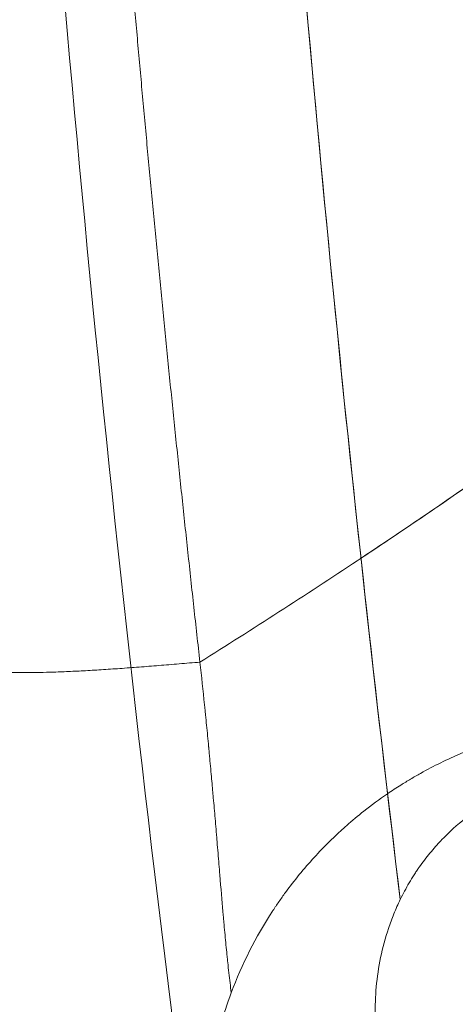
# Model space of a CAD drawing. Units: millimetres. Extents: x -504 to 1056, y -313 to 1114.
# Drawn here: x 67 to 93, y 148 to 207 of the extents above; entities that cross this region are included whole.
import ezdxf

# ---------------------------------------------------------------- set-up
doc = ezdxf.new("R2010")
doc.units = ezdxf.units.MM
doc.header["$LTSCALE"] = 700
doc.styles.add('HAGS-DIM', font='txt.shx', dxfattribs={"height": 200})
doc.dimstyles.new('HAGS-DIM2', dxfattribs={"dimtxt": 200, "dimasz": 250, "dimexe": 200, "dimexo": 500, "dimgap": 50, "dimtad": 0, "dimdec": 1, "dimlfac": 0.001, "dimzin": 0, "dimdsep": 46, "dimtxsty": 'HAGS-DIM', "dimblk1": 'CLOSED', "dimblk2": 'CLOSED', "dimsah": 1, "dimcen": 2.5, "dimse1": 1, "dimse2": 1, "dimclrd": 2, "dimclre": 2, "dimclrt": 7, "dimadec": 0, "dimazin": 0, "dimtfac": 1, "dimtdec": 1, "dimtix": 1, "dimtmove": 0, "dimatfit": 3, "dimldrblk": 'CLOSED', "dimfxl": 1, "dimtolj": 1, "dimtzin": 0, "dimarcsym": 0})

# ---------------------------------------------------------------- blocks, each defined once
blk = doc.blocks.new('A$C5FDC47B8')
at = {"color": 0, "linetype": 'Continuous', "lineweight": 0}
for points, degree, knots in [([(-1841.384, -288.285), (-1840.926, -301.186), (-1840.345, -313.999), (-1839.289, -333.043), (-1838.906, -339.362), (-1838.286, -348.791), (-1838.072, -351.926), (-1837.739, -356.616), (-1837.57, -358.958), (-1837.367, -361.684), (-1837.264, -363.046), (-1837.213, -363.726), (-1837.187, -364.066), (-1837.176, -364.212), (-1837.169, -364.309), (-1837.165, -364.356), (-1835.204, -390.065), (-1832.713, -415.325), (-1829.707, -440.021)], 3, [0, 0, 0, 0, 0.25, 0.25, 0.375, 0.375, 0.4375, 0.4375, 0.46875, 0.484375, 0.492187, 0.496094, 0.498047, 0.499023, 0.499023, 0.5, 0.5, 1, 1, 1, 1]), ([(-1847.174, -502.922), (-1850.023, -485.234), (-1852.548, -467.551), (-1855.889, -441.034), (-1856.929, -432.195), (-1858.865, -414.51), (-1859.763, -405.665), (-1862.248, -379.129), (-1863.631, -361.439), (-1865.884, -326.092), (-1866.756, -308.435), (-1867.39, -290.806)], 3, [0, 0, 0, 0, 0.25, 0.25, 0.375, 0.375, 0.5, 0.5, 0.75, 0.75, 1, 1, 1, 1]), ([(-1847.174, -502.922), (-1850.023, -485.234), (-1852.548, -467.551), (-1855.889, -441.034), (-1856.929, -432.195), (-1858.865, -414.51), (-1859.763, -405.665), (-1862.248, -379.129), (-1863.631, -361.439), (-1865.884, -326.092), (-1866.756, -308.435), (-1867.39, -290.806)], 3, [0, 0, 0, 0, 0.25, 0.25, 0.375, 0.375, 0.5, 0.5, 0.75, 0.75, 1, 1, 1, 1]), ([(-1841.834, -425.658), (-1838.635, -423.654), (-1835.46, -421.612), (-1829.164, -417.44), (-1826.045, -415.311), (-1816.801, -408.793), (-1810.792, -404.275), (-1804.998, -399.543)], 3, [0, 0, 0, 0, 0.25, 0.25, 0.5, 0.5, 1, 1, 1, 1]), ([(-1832.086, -419.376), (-1829.015, -417.338), (-1825.971, -415.259), (-1816.801, -408.793), (-1810.792, -404.275), (-1804.998, -399.543)], 3, [0.2559938, 0.2559938, 0.2559938, 0.2559938, 0.5, 0.5, 1, 1, 1, 1]), ([(-1841.834, -425.658), (-1838.635, -423.654), (-1835.46, -421.612), (-1832.237, -419.476), (-1832.161, -419.426), (-1832.086, -419.376)], 3, [0, 0, 0, 0, 0.25, 0.25, 0.2559848, 0.2559848, 0.2559848, 0.2559848]), ([(-1846.265, -501.425), (-1847.337, -496.352), (-1848.402, -490.883), (-1849.444, -485.126), (-1851.033, -475.66), (-1852.454, -466.265), (-1852.966, -462.75), (-1853.66, -457.81), (-1854.306, -453.005), (-1854.488, -451.635), (-1854.837, -448.97), (-1855.174, -446.345), (-1855.336, -445.069), (-1855.738, -441.868), (-1856.122, -438.716), (-1856.344, -436.858), (-1856.757, -433.338), (-1857.153, -429.86), (-1857.332, -428.263), (-1857.51, -426.671), (-1857.686, -425.077)], 5, [0, 0, 0, 0, 0, 0, 0.378722, 0.378722, 0.378722, 0.602334, 0.602334, 0.602334, 0.690984, 0.690984, 0.690984, 0.773837, 0.773837, 0.773837, 0.897404, 0.897404, 0.897404, 1, 1, 1, 1, 1, 1]), ([(-1846.265, -501.425), (-1847.337, -496.352), (-1848.402, -490.883), (-1849.444, -485.126), (-1851.033, -475.66), (-1852.454, -466.265), (-1852.966, -462.75), (-1853.66, -457.81), (-1854.306, -453.005), (-1854.488, -451.635), (-1854.837, -448.97), (-1855.174, -446.345), (-1855.336, -445.069), (-1855.738, -441.868), (-1856.122, -438.716), (-1856.344, -436.858), (-1856.757, -433.338), (-1857.153, -429.86), (-1857.332, -428.263), (-1857.51, -426.671), (-1857.686, -425.077)], 5, [0, 0, 0, 0, 0, 0, 0.378722, 0.378722, 0.378722, 0.602334, 0.602334, 0.602334, 0.690984, 0.690984, 0.690984, 0.773837, 0.773837, 0.773837, 0.897404, 0.897404, 0.897404, 1, 1, 1, 1, 1, 1]), ([(-1839.939, -445.661), (-1839.989, -445.267), (-1840.036, -444.865), (-1840.105, -444.251), (-1840.139, -443.942), (-1840.178, -443.576), (-1840.197, -443.392), (-1840.206, -443.3), (-1840.21, -443.26), (-1840.213, -443.234), (-1840.214, -443.219), (-1840.255, -442.823), (-1840.293, -442.424), (-1840.35, -441.807), (-1840.379, -441.494), (-1840.412, -441.119), (-1840.429, -440.93), (-1840.437, -440.835), (-1840.441, -440.787), (-1840.443, -440.767), (-1840.444, -440.753), (-1840.445, -440.744), (-1840.502, -440.088), (-1840.563, -439.348), (-1840.664, -438.106), (-1840.7, -437.669), (-1840.757, -436.982), (-1840.786, -436.63), (-1840.822, -436.205), (-1840.84, -435.989), (-1840.85, -435.88), (-1840.853, -435.833), (-1840.856, -435.802), (-1840.858, -435.784), (-1840.896, -435.336), (-1840.933, -434.91), (-1840.987, -434.285), (-1841.015, -433.977), (-1841.046, -433.622), (-1841.062, -433.447), (-1841.069, -433.36), (-1841.073, -433.322), (-1841.075, -433.297), (-1841.076, -433.283), (-1841.109, -432.923), (-1841.143, -432.539), (-1841.201, -431.911), (-1841.231, -431.584), (-1841.268, -431.18), (-1841.288, -430.973), (-1841.298, -430.867), (-1841.302, -430.822), (-1841.305, -430.792), (-1841.307, -430.775), (-1841.349, -430.328), (-1841.391, -429.901), (-1841.453, -429.269), (-1841.484, -428.955), (-1841.521, -428.594), (-1841.539, -428.414), (-1841.547, -428.337), (-1841.553, -428.286), (-1841.555, -428.261), (-1841.646, -427.374), (-1841.738, -426.516), (-1841.834, -425.658)], 3, [0, 0, 0, 0, 0.0625, 0.0625, 0.09375, 0.109375, 0.117187, 0.121094, 0.123047, 0.123047, 0.125, 0.125, 0.1875, 0.1875, 0.21875, 0.234375, 0.242187, 0.246094, 0.248047, 0.249023, 0.249023, 0.25, 0.25, 0.375, 0.375, 0.4375, 0.4375, 0.46875, 0.484375, 0.492187, 0.496094, 0.498047, 0.498047, 0.5, 0.5, 0.5625, 0.5625, 0.59375, 0.609375, 0.617187, 0.621094, 0.623047, 0.623047, 0.625, 0.625, 0.6875, 0.6875, 0.71875, 0.734375, 0.742187, 0.746094, 0.748047, 0.748047, 0.75, 0.75, 0.8125, 0.8125, 0.84375, 0.859375, 0.867187, 0.871094, 0.871094, 0.875, 0.875, 1, 1, 1, 1]), ([(-1839.939, -445.661), (-1839.989, -445.267), (-1840.036, -444.865), (-1840.105, -444.251), (-1840.139, -443.942), (-1840.178, -443.576), (-1840.197, -443.392), (-1840.206, -443.3), (-1840.21, -443.26), (-1840.213, -443.234), (-1840.214, -443.219), (-1840.255, -442.823), (-1840.293, -442.424), (-1840.35, -441.807), (-1840.379, -441.494), (-1840.412, -441.119), (-1840.429, -440.93), (-1840.437, -440.835), (-1840.441, -440.787), (-1840.443, -440.767), (-1840.444, -440.753), (-1840.445, -440.744), (-1840.502, -440.088), (-1840.563, -439.348), (-1840.664, -438.106), (-1840.7, -437.669), (-1840.757, -436.982), (-1840.786, -436.63), (-1840.822, -436.205), (-1840.84, -435.989), (-1840.85, -435.88), (-1840.853, -435.833), (-1840.856, -435.802), (-1840.858, -435.784), (-1840.896, -435.336), (-1840.933, -434.91), (-1840.987, -434.285), (-1841.015, -433.977), (-1841.046, -433.622), (-1841.062, -433.447), (-1841.069, -433.36), (-1841.073, -433.322), (-1841.075, -433.297), (-1841.076, -433.283), (-1841.109, -432.923), (-1841.143, -432.539), (-1841.201, -431.911), (-1841.231, -431.584), (-1841.268, -431.18), (-1841.288, -430.973), (-1841.298, -430.867), (-1841.302, -430.822), (-1841.305, -430.792), (-1841.307, -430.775), (-1841.349, -430.328), (-1841.391, -429.901), (-1841.453, -429.269), (-1841.484, -428.955), (-1841.521, -428.594), (-1841.539, -428.414), (-1841.547, -428.337), (-1841.553, -428.286), (-1841.555, -428.261), (-1841.646, -427.374), (-1841.738, -426.516), (-1841.834, -425.658)], 3, [0, 0, 0, 0, 0.0625, 0.0625, 0.09375, 0.109375, 0.117187, 0.121094, 0.123047, 0.123047, 0.125, 0.125, 0.1875, 0.1875, 0.21875, 0.234375, 0.242187, 0.246094, 0.248047, 0.249023, 0.249023, 0.25, 0.25, 0.375, 0.375, 0.4375, 0.4375, 0.46875, 0.484375, 0.492187, 0.496094, 0.498047, 0.498047, 0.5, 0.5, 0.5625, 0.5625, 0.59375, 0.609375, 0.617187, 0.621094, 0.623047, 0.623047, 0.625, 0.625, 0.6875, 0.6875, 0.71875, 0.734375, 0.742187, 0.746094, 0.748047, 0.748047, 0.75, 0.75, 0.8125, 0.8125, 0.84375, 0.859375, 0.867187, 0.871094, 0.871094, 0.875, 0.875, 1, 1, 1, 1]), ([(-1802.688, -432.839), (-1803.503, -432.341), (-1804.343, -431.891), (-1805.636, -431.291), (-1806.072, -431.103), (-1806.735, -430.84), (-1807.068, -430.713), (-1807.404, -430.593), (-1807.628, -430.515), (-1807.739, -430.477), (-1808.771, -430.133), (-1809.702, -429.881), (-1811.116, -429.582), (-1811.59, -429.496), (-1812.306, -429.387), (-1812.664, -429.337), (-1813.025, -429.296), (-1813.265, -429.269), (-1813.387, -429.257), (-1814.461, -429.155), (-1815.416, -429.117), (-1816.85, -429.142), (-1817.328, -429.163), (-1818.045, -429.215), (-1818.404, -429.247), (-1818.822, -429.292), (-1819.001, -429.313), (-1819.121, -429.328), (-1819.182, -429.335), (-1820.175, -429.464), (-1821.097, -429.634), (-1822.465, -429.966), (-1822.918, -430.089), (-1823.593, -430.292), (-1823.93, -430.398), (-1824.321, -430.531), (-1824.488, -430.59), (-1824.6, -430.629), (-1824.657, -430.649), (-1825.582, -430.984), (-1826.43, -431.343), (-1827.671, -431.95), (-1828.079, -432.163), (-1828.683, -432.5), (-1828.983, -432.673), (-1829.281, -432.852), (-1829.478, -432.973), (-1829.578, -433.034), (-1829.945, -433.266), (-1830.211, -433.44), (-1830.473, -433.619)], 3, [0, 0, 0, 0, 0.0625, 0.0625, 0.09375, 0.09375, 0.109375, 0.1171875, 0.1171875, 0.125, 0.125, 0.1875, 0.1875, 0.21875, 0.21875, 0.234375, 0.2421875, 0.2421875, 0.25, 0.25, 0.3125, 0.3125, 0.34375, 0.34375, 0.359375, 0.3671875, 0.3710938, 0.3710938, 0.375, 0.375, 0.4375, 0.4375, 0.46875, 0.46875, 0.484375, 0.4921875, 0.4960938, 0.4960938, 0.5, 0.5, 0.5625, 0.5625, 0.59375, 0.59375, 0.609375, 0.6171875, 0.6171875, 0.625, 0.625, 0.6467, 0.6467, 0.6467, 0.6467]), ([(-1829.707, -440.021), (-1829.539, -439.677), (-1829.27, -439.174), (-1828.923, -438.611), (-1828.742, -438.335), (-1828.65, -438.198), (-1828.61, -438.14), (-1828.583, -438.101), (-1828.569, -438.081), (-1828.35, -437.769), (-1828.027, -437.343), (-1827.625, -436.871), (-1827.417, -436.641), (-1827.311, -436.528), (-1827.266, -436.48), (-1827.235, -436.448), (-1827.219, -436.431), (-1826.748, -435.939), (-1826.264, -435.502), (-1825.496, -434.904), (-1825.102, -434.62), (-1824.624, -434.314), (-1824.381, -434.167), (-1824.258, -434.095), (-1824.205, -434.065), (-1824.17, -434.045), (-1824.151, -434.034), (-1823.611, -433.728), (-1822.803, -433.341), (-1821.823, -432.991), (-1821.324, -432.841), (-1821.072, -432.772), (-1820.964, -432.744), (-1820.891, -432.725), (-1820.854, -432.716), (-1819.718, -432.437), (-1818.601, -432.314), (-1817.468, -432.337)], 3, [0, 0, 0, 0, 0.0625, 0.09375, 0.109375, 0.1171875, 0.1210938, 0.1210938, 0.125, 0.125, 0.1875, 0.21875, 0.234375, 0.2421875, 0.2460938, 0.2460938, 0.25, 0.25, 0.375, 0.375, 0.4375, 0.46875, 0.484375, 0.4921875, 0.4960938, 0.4960938, 0.5, 0.5, 0.625, 0.6875, 0.71875, 0.734375, 0.7421875, 0.7421875, 0.75, 0.75, 0.9968026, 0.9968026, 0.9968026, 0.9968026]), ([(-1830.473, -433.619), (-1830.966, -433.956), (-1831.446, -434.309), (-1832.269, -434.96), (-1832.619, -435.252), (-1833.132, -435.705), (-1833.301, -435.858), (-1833.635, -436.169), (-1833.799, -436.327), (-1834.622, -437.135), (-1835.24, -437.81), (-1836.107, -438.868), (-1836.386, -439.228), (-1836.791, -439.78), (-1836.989, -440.058), (-1837.215, -440.388), (-1837.31, -440.531), (-1837.373, -440.626), (-1837.404, -440.673), (-1838.46, -442.289), (-1839.291, -443.934), (-1839.939, -445.661)], 3, [0.6467018, 0.6467018, 0.6467018, 0.6467018, 0.6875, 0.6875, 0.71875, 0.71875, 0.734375, 0.734375, 0.75, 0.75, 0.8125, 0.8125, 0.84375, 0.84375, 0.859375, 0.8671875, 0.8710937, 0.8710937, 0.875, 0.875, 1, 1, 1, 1]), ([(-1829.707, -440.021), (-1829.845, -440.305), (-1829.975, -440.597), (-1830.212, -441.18), (-1830.32, -441.472), (-1830.614, -442.351), (-1830.772, -442.939), (-1831.138, -444.706), (-1831.244, -445.885), (-1831.224, -447.057)], 3, [0, 0, 0, 0, 0.125, 0.125, 0.25, 0.25, 0.5, 0.5, 1, 1, 1, 1]), ([(-1839.939, -445.661), (-1840.192, -446.333), (-1840.415, -447.01), (-1840.707, -448.036), (-1840.797, -448.38), (-1840.92, -448.898), (-1840.98, -449.159), (-1841.044, -449.463), (-1841.071, -449.594), (-1841.088, -449.681), (-1841.096, -449.724), (-1841.385, -451.208), (-1841.536, -452.65), (-1841.562, -454.066)], 3, [0, 0, 0, 0, 0.25, 0.25, 0.375, 0.375, 0.4375, 0.46875, 0.484375, 0.484375, 0.5, 0.5, 1, 1, 1, 1])]:
    blk.add_open_spline(points, degree=degree, knots=knots, dxfattribs=at)
for points, degree in [([(-1855.868, -290.259), (-1853.348, -360.473), (-1847.082, -430.971), (-1835.815, -500.968)], 3), ([(-1855.868, -290.259), (-1853.348, -360.473), (-1847.082, -430.971), (-1835.815, -500.968)], 3), ([(-1851.536, -293.303), (-1850.557, -319.75), (-1849.127, -346.224), (-1847.217, -372.713), (-1844.797, -399.198), (-1841.834, -425.658)], 5), ([(-1851.536, -293.303), (-1850.557, -319.75), (-1849.127, -346.224), (-1847.217, -372.713), (-1844.797, -399.198), (-1841.834, -425.658)], 5), ([(-1836.695, -370.377), (-1834.814, -393.985), (-1832.48, -417.243), (-1829.707, -440.021)], 3), ([(-1832.086, -419.376), (-1832.086, -419.376), (-1832.086, -419.376), (-1832.086, -419.376)], 3), ([(-1841.834, -425.658), (-1847.641, -426.149), (-1852.829, -426.585), (-1856.917, -426.436), (-1857.29, -425.796), (-1857.686, -425.077)], 5), ([(-1841.834, -425.658), (-1847.641, -426.149), (-1852.829, -426.585), (-1856.917, -426.436), (-1857.29, -425.796), (-1857.686, -425.077)], 5), ([(-1830.473, -433.619), (-1830.473, -433.619), (-1830.473, -433.619), (-1830.473, -433.619)], 3)]:
    blk.add_open_spline(points, degree=degree, dxfattribs=at)
blk = doc.blocks.new('_CLOSED')
at = {"color": 0, "linetype": 'ByBlock'}
for p, q in [((-1, 0.16667), (0, 0)), ((-1, 0.16667), (-1, -0.16667)), ((0, 0), (-1, -0.16667)), ((0, 0), (-1, 0))]:
    blk.add_line(p, q, dxfattribs=at)
blk = doc.blocks.new('*D22')
at = {"color": 2, "lineweight": -2, "transparency": 16777216}
for p, q in [((-274.705, 864.019), (-274.705, 786.528)), ((-274.705, 250.051), (-274.705, 419.862))]:
    blk.add_line(p, q, dxfattribs=at)
at = {"layer": 'Defpoints', "color": 0, "transparency": 16777216}
for p in [(276.513, 1114.019), (-274.705, 0.051), (276.513, 0.051)]:
    blk.add_point(p, dxfattribs=at)
at = {"color": 2, "lineweight": -2, "transparency": 16777216, "xscale": 250, "yscale": 250, "zscale": 250}
for p, rotation in [((-274.705, 1114.019), 90), ((-274.705, 0.051), 270)]:
    blk.add_blockref('_CLOSED', p, dxfattribs=dict(at, rotation=rotation))
at = {"color": 7, "transparency": 16777216, "insert": (-274.705, 603.195), "char_height": 200, "attachment_point": 5, "rotation": 90, "style": 'HAGS-DIM'}
blk.add_mtext('\\A1;1.1', dxfattribs=at)
blk = doc.blocks.new('*D24')
at = {"color": 2, "lineweight": -2, "transparency": 16777216}
for p, q in [((-253.843, -181.574), (-503.843, -181.574)), ((-3.843, -181.574), (42.823, -181.574)), ((556.157, -181.574), (509.49, -181.574)), ((806.157, -181.574), (1056.157, -181.574))]:
    blk.add_line(p, q, dxfattribs=at)
at = {"layer": 'Defpoints', "color": 0, "transparency": 16777216}
for p in [(-3.843, 1038.693), (556.157, 1038.693), (556.157, -181.574)]:
    blk.add_point(p, dxfattribs=at)
at = {"color": 2, "lineweight": -2, "transparency": 16777216, "xscale": 250, "yscale": 250, "zscale": 250}
blk.add_blockref('_CLOSED', (-3.843, -181.574), dxfattribs=at)
at = {"color": 2, "lineweight": -2, "transparency": 16777216, "xscale": 250, "yscale": 250, "zscale": 250, "rotation": 180}
blk.add_blockref('_CLOSED', (556.157, -181.574), dxfattribs=at)
at = {"color": 7, "transparency": 16777216, "insert": (276.157, -181.574), "char_height": 200, "attachment_point": 5, "style": 'HAGS-DIM'}
blk.add_mtext('\\A1;0.6', dxfattribs=at)

msp = doc.modelspace()

# ---------------------------------------------------------------- block references
msp.add_blockref('A$C5FDC47B8', (1919.426, 593.87))

# ---------------------------------------------------------------- dimensions: what is measured, and where the dimension line sits
dim = msp.add_linear_dim(base=(-274.705, 0.051), p1=(276.513, 1114.019), p2=(276.513, 0.051), angle=90, dimstyle='HAGS-DIM2')
dim.commit()
dim.dimension.update_dxf_attribs({"geometry": '*D22', "text_midpoint": (-274.705, 603.195), "dimtype": 160})
dim = msp.add_linear_dim(base=(556.157, -181.574), p1=(-3.843, 1038.693), p2=(556.157, 1038.693), dimstyle='HAGS-DIM2')
dim.commit()
dim.dimension.update_dxf_attribs({"geometry": '*D24', "text_midpoint": (276.157, -181.574), "dimtype": 160})

doc.saveas('drawing.dxf')
